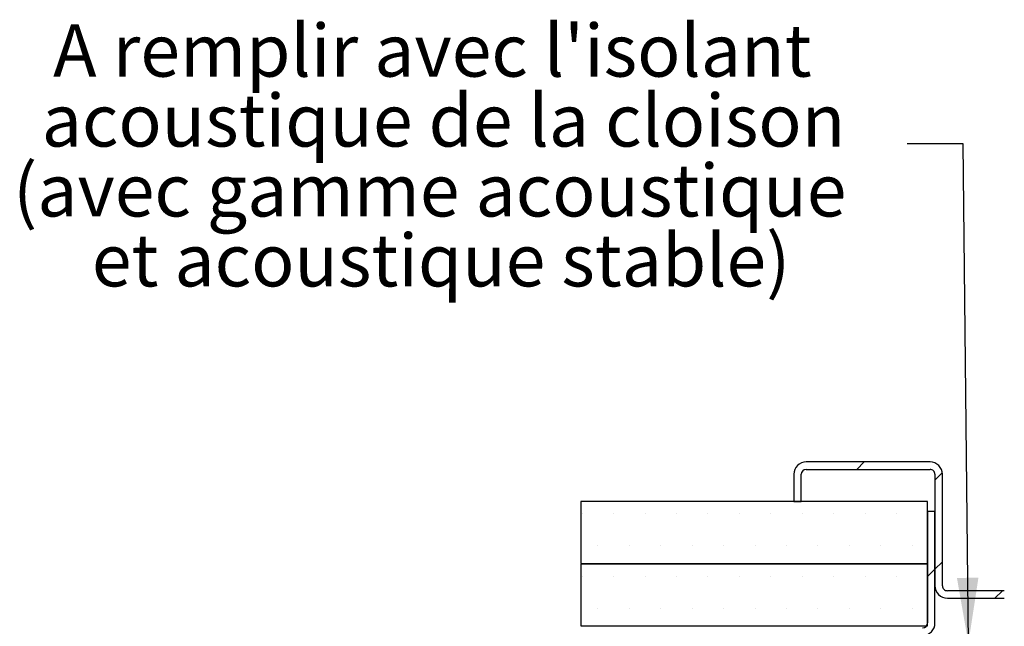
# Paper-space layout 'Feuille 1' of a CAD drawing. Extents: x 136 to 340, y 112 to 402.
# Drawn here: x 141 to 191, y 169 to 200 of the extents above; entities that cross this region are included whole.
import ezdxf

# ---------------------------------------------------------------- set-up
doc = ezdxf.new("R2010")
doc.units = 0
doc.linetypes.add('SLD-CONTINUE', pattern=[0])
doc.layers.get('0').update_dxf_attribs({"linetype": 'CONTINUOUS'})
doc.styles.add('SLDTEXTSTYLE0', font='TXT', dxfattribs={"width": 0.75})
doc.dimstyles.new('SLDDIMSTYLE0', dxfattribs={"dimtxt": 0.18, "dimasz": 3.302, "dimexe": 0, "dimexo": 0.0625, "dimgap": 0, "dimtad": 0, "dimtih": 1, "dimtoh": 1, "dimdec": 0, "dimrnd": 1e-09, "dimzin": 0, "dimdsep": 46, "dimtxsty": 'Standard', "dimsah": 1, "dimcen": 0.09, "dimadec": 0, "dimazin": 0, "dimtfac": 3.302, "dimtdec": 0, "dimtofl": 0, "dimtmove": 0, "dimatfit": 3, "dimfxl": 1, "dimtolj": 1, "dimtzin": 0, "dimarcsym": 0})

# ---------------------------------------------------------------- blocks, each defined once
blk = doc.blocks.new('SW_NOTE_4')
at = {"color": 0, "linetype": 'Continuous', "char_height": 2.64583, "attachment_point": 2, "style": 'SLDTEXTSTYLE0'}
for s, insert in [("A remplir avec l'isolant", (-23.971, 6.028)), ('acoustique de la cloison', (-23.409, 2.5)), ('(avec gamme acoustique', (-24.103, -1.028)), ('et acoustique stable)', (-23.532, -4.556))]:
    blk.add_mtext(s, dxfattribs=dict(at, insert=insert))
blk = doc.blocks.new('SW_HATCH_0')
at = {"color": 0, "linetype": 'SLD-CONTINUE'}
for p, q in [((-114.416, 14.174), (-114.791, 13.799)), ((-110.477, 13.624), (-110.847, 13.253)), ((-128.66, 11.549), (-128.66, 11.549)), ((-127.072, 11.549), (-127.072, 11.549)), ((-125.485, 11.549), (-125.485, 11.549)), ((-123.897, 11.549), (-123.897, 11.549)), ((-122.31, 11.549), (-122.31, 11.549)), ((-120.722, 11.549), (-120.722, 11.549)), ((-119.135, 11.549), (-119.135, 11.549)), ((-117.547, 11.549), (-117.547, 11.549)), ((-115.96, 11.549), (-115.96, 11.549)), ((-114.372, 11.549), (-114.372, 11.549)), ((-112.785, 11.549), (-112.785, 11.549)), ((-127.866, 9.962), (-127.866, 9.962)), ((-126.279, 9.962), (-126.279, 9.962)), ((-124.691, 9.962), (-124.691, 9.962)), ((-123.104, 9.962), (-123.104, 9.962)), ((-121.516, 9.962), (-121.516, 9.962)), ((-119.929, 9.962), (-119.929, 9.962)), ((-118.341, 9.962), (-118.341, 9.962)), ((-116.754, 9.962), (-116.754, 9.962)), ((-115.166, 9.962), (-115.166, 9.962)), ((-113.579, 9.962), (-113.579, 9.962)), ((-111.991, 9.962), (-111.991, 9.962)), ((-110.472, 9.138), (-110.847, 8.763)), ((-110.847, 8.763), (-111.222, 8.388)), ((-128.66, 8.374), (-128.66, 8.374)), ((-127.072, 8.374), (-127.072, 8.374)), ((-125.485, 8.374), (-125.485, 8.374)), ((-123.897, 8.374), (-123.897, 8.374)), ((-122.31, 8.374), (-122.31, 8.374)), ((-120.722, 8.374), (-120.722, 8.374)), ((-119.135, 8.374), (-119.135, 8.374)), ((-117.547, 8.374), (-117.547, 8.374)), ((-115.96, 8.374), (-115.96, 8.374)), ((-114.372, 8.374), (-114.372, 8.374)), ((-112.785, 8.374), (-112.785, 8.374)), ((-107.446, 7.674), (-107.821, 7.299)), ((-127.866, 6.787), (-127.866, 6.787)), ((-126.279, 6.787), (-126.279, 6.787)), ((-124.691, 6.787), (-124.691, 6.787)), ((-123.104, 6.787), (-123.104, 6.787)), ((-121.516, 6.787), (-121.516, 6.787)), ((-119.929, 6.787), (-119.929, 6.787)), ((-118.341, 6.787), (-118.341, 6.787)), ((-116.754, 6.787), (-116.754, 6.787)), ((-115.166, 6.787), (-115.166, 6.787)), ((-113.579, 6.787), (-113.579, 6.787)), ((-111.991, 6.787), (-111.991, 6.787))]:
    blk.add_line(p, q, dxfattribs=at)

psp = doc.layouts.new('Feuille 1')

# ---------------------------------------------------------------- linework, layer by layer
at = {"color": 7, "linetype": 'SLD-CONTINUE'}
for p, q in [((187.02787, 177.56657), (180.77787, 177.56657)), ((183.7089, 177.56657), (183.3339, 177.19157)), ((183.7089, 177.56657), (183.3339, 177.19157)), ((183.7089, 177.56657), (183.3339, 177.19157)), ((180.77787, 177.19157), (187.02787, 177.19157)), ((187.64843, 177.01596), (187.27787, 176.64541)), ((187.64843, 177.01596), (187.27787, 176.64541)), ((187.64843, 177.01596), (187.27787, 176.64541)), ((180.15287, 176.94157), (180.15287, 175.56657)), ((180.52787, 175.56657), (180.52787, 176.94157)), ((187.27787, 176.94157), (187.27787, 171.31657)), ((187.65287, 171.31657), (187.65287, 176.94157)), ((186.90287, 175.56657), (169.40287, 175.56657)), ((169.40287, 175.56657), (169.40287, 172.44157)), ((180.15287, 175.56657), (180.52787, 175.56657)), ((186.90287, 172.44157), (186.90287, 175.56657)), ((187.27787, 175.06657), (186.90287, 175.06657)), ((186.90287, 175.06657), (186.90287, 169.44157)), ((187.27787, 169.44157), (187.27787, 175.06657)), ((187.65287, 172.53028), (187.27787, 172.15528)), ((187.65287, 172.53028), (187.27787, 172.15528)), ((187.65287, 172.53028), (187.27787, 172.15528)), ((169.40287, 172.44157), (186.90287, 172.44157)), ((169.40287, 172.41657), (169.40287, 169.29157)), ((186.90287, 172.41657), (169.40287, 172.41657)), ((186.90287, 169.29157), (186.90287, 172.41657)), ((187.27787, 172.15528), (186.90287, 171.78028)), ((187.27787, 172.15528), (186.90287, 171.78028)), ((187.27787, 172.15528), (186.90287, 171.78028)), ((190.77787, 171.06657), (187.90287, 171.06657)), ((190.67929, 171.06657), (190.30428, 170.69157)), ((190.67929, 171.06657), (190.30428, 170.69157)), ((190.67929, 171.06657), (190.30428, 170.69157)), ((187.90287, 170.69157), (190.77787, 170.69157)), ((169.40287, 169.29157), (186.90287, 169.29157))]:
    psp.add_line(p, q, dxfattribs=at)
for centre, radius, start, end in [((180.77787, 176.94156), 0.62501, 90.000547, 179.999453), ((187.02788, 176.94157), 0.62499, 359.999381, 90.000619), ((180.77787, 176.94157), 0.25, 90.000793, 179.999634), ((187.02787, 176.94157), 0.25, 0.000366, 90.000915), ((187.90287, 171.31656), 0.62499, 179.99921, 270.000619), ((187.90287, 171.31657), 0.25, 179.999939, 270.000915), ((186.65287, 169.44157), 0.625, 270.000401, 359.999684), ((186.65287, 169.44157), 0.25, 270.000793, 0.000061)]:
    psp.add_arc(centre, radius, start, end, dxfattribs=at)

# ---------------------------------------------------------------- block references
at = {"color": 7, "linetype": 'Continuous'}
psp.add_blockref('SW_NOTE_4', (185.87549, 193.62557), dxfattribs=at)
at = {"color": 7, "linetype": 'SLD-CONTINUE'}
psp.add_blockref('SW_HATCH_0', (298.12521, 163.39242), dxfattribs=at)

# ---------------------------------------------------------------- leaders
at = {"color": 7, "linetype": 'Continuous'}
psp.add_leader([(188.96437, 168.41797), (188.69509, 193.62557), (185.87549, 193.62557)], dimstyle='SLDDIMSTYLE0', dxfattribs=at)

doc.saveas('drawing.dxf')
